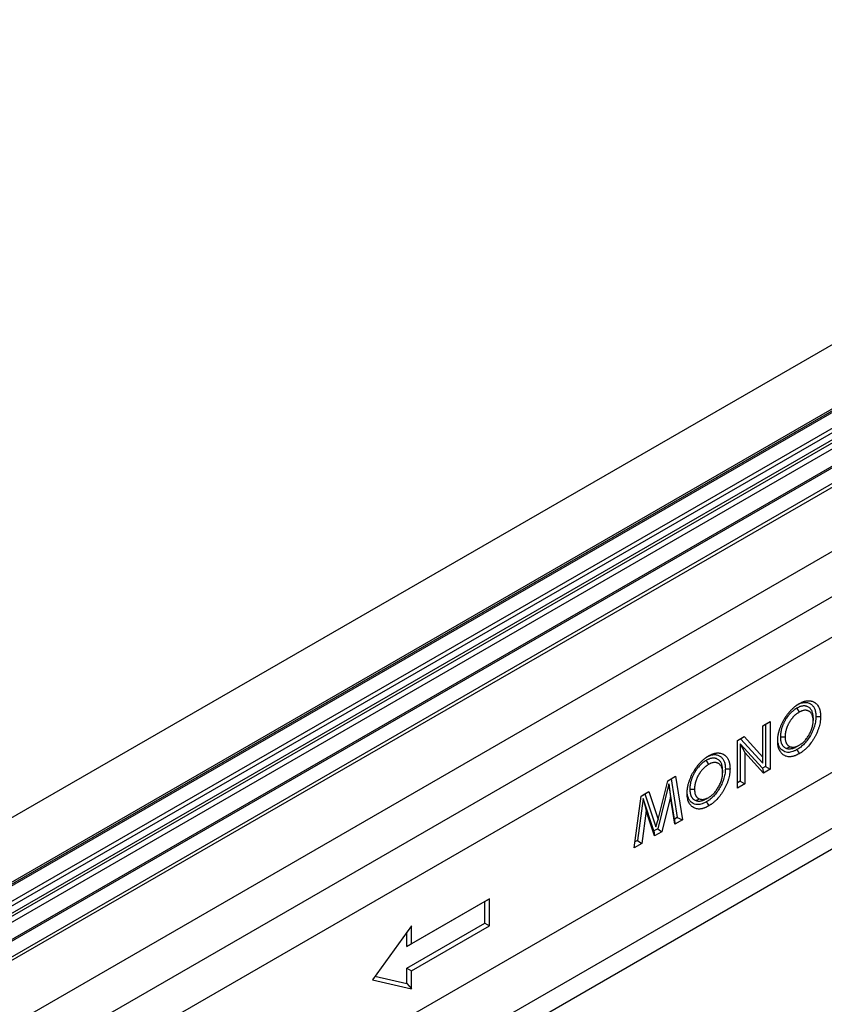
# Model space of a CAD drawing. Units: millimetres. Extents: x 0 to 420, y 0 to 297.
# Drawn here: x 120 to 169, y 61 to 120 of the extents above; entities that cross this region are included whole.
import ezdxf

# ---------------------------------------------------------------- set-up
doc = ezdxf.new("R2010")
doc.units = ezdxf.units.MM

msp = doc.modelspace()

# ---------------------------------------------------------------- linework, layer by layer
at = {"color": 7, "linetype": 'Continuous', "lineweight": 25}
for p, q in [((62.0583, 38.778), (203.4797, 120.4188)), ((206.8545, 118.4706), (65.4331, 36.8298)), ((206.9097, 118.3749), (65.4884, 36.7341)), ((207.043, 118.3617), (65.6217, 36.7209)), ((66.4384, 36.2495), (207.8597, 117.8903)), ((66.5965, 36.059), (208.0179, 117.6998)), ((66.7421, 35.7162), (208.1634, 117.357)), ((66.6866, 35.1401), (208.1079, 116.7809)), ((66.7684, 35.5371), (208.1897, 117.1779)), ((209.8087, 116.7014), (68.3873, 35.0606)), ((209.942, 116.6882), (68.5206, 35.0474)), ((69.3373, 34.576), (210.7587, 116.2168)), ((69.5259, 34.4671), (210.9472, 116.1079)), ((72.9006, 32.5189), (214.322, 114.1597)), ((73.1363, 29.9332), (214.5577, 111.574)), ((74.5506, 28.3002), (215.9719, 109.941)), ((75.9648, 20.9512), (217.2919, 102.5376)), ((73.8933, 16.3728), (215.2204, 97.9592)), ((72.9006, 14.5547), (214.2277, 96.1411)), ((167.3533, 78.8135), (167.4947, 78.5685)), ((165.306, 77.7481), (165.7537, 78.0066)), ((165.4708, 77.8433), (165.7537, 78.0066)), ((165.7537, 78.0066), (165.7537, 75.126)), ((168.3442, 78.2234), (168.3441, 78.06)), ((165.306, 77.7481), (165.4708, 77.8433)), ((165.306, 75.8526), (165.306, 77.7481)), ((165.4708, 77.8433), (165.4708, 75.2893)), ((163.7709, 76.8619), (164.1741, 77.0947)), ((163.7709, 76.8619), (163.9584, 76.9702)), ((163.7709, 73.9814), (163.7709, 76.8619)), ((163.9584, 76.9702), (164.1741, 77.0947)), ((163.9584, 76.9702), (165.306, 75.4913)), ((164.1741, 77.0947), (165.306, 75.8526)), ((166.3663, 77.0771), (166.6492, 77.0775)), ((165.2803, 75.1793), (163.9358, 76.654)), ((163.9358, 76.654), (163.9358, 74.4031)), ((163.9358, 76.654), (164.2186, 76.1296)), ((166.7258, 76.388), (166.956, 76.4848)), ((167.3626, 76.4979), (167.5036, 76.5794)), ((161.8846, 75.6565), (162.0259, 75.4114)), ((164.2186, 76.1296), (164.2186, 74.2398)), ((165.3474, 74.8915), (164.2186, 76.1296)), ((165.306, 75.4913), (165.306, 75.8526)), ((162.8754, 75.0664), (162.8754, 74.903)), ((165.4708, 75.2893), (165.2803, 75.1793)), ((165.2803, 75.1793), (165.3474, 74.8915)), ((165.7537, 75.126), (165.3474, 74.8915)), ((165.4708, 75.2893), (165.7537, 75.126)), ((158.9897, 72.0926), (159.5629, 74.4327)), ((159.5629, 74.4327), (160.0231, 74.6984)), ((159.5629, 74.4327), (159.7622, 74.5477)), ((159.7622, 74.5477), (160.0231, 74.6984)), ((159.7622, 74.5477), (160.1361, 72.2096)), ((160.0231, 74.6984), (160.4448, 72.0613)), ((163.9358, 74.4031), (163.7709, 74.308)), ((163.9358, 74.4031), (164.2186, 74.2398)), ((159.6281, 74.25), (158.9628, 71.5323)), ((159.9697, 72.1136), (159.6281, 74.25)), ((159.6281, 74.25), (159.7253, 73.4653)), ((160.8975, 73.92), (161.1804, 73.9204)), ((164.2186, 74.2398), (163.7709, 73.9814)), ((157.5346, 70.3812), (157.9558, 73.505)), ((158.0687, 73.3526), (157.7273, 70.8191)), ((157.9558, 73.505), (158.4206, 73.7733)), ((157.9558, 73.505), (158.1766, 73.6324)), ((158.7309, 71.3985), (158.0687, 73.3526)), ((158.0687, 73.3526), (158.2542, 72.616)), ((158.1766, 73.6324), (158.4206, 73.7733)), ((158.1766, 73.6324), (158.8478, 71.6503)), ((158.4206, 73.7733), (158.9897, 72.0926)), ((159.7253, 73.4653), (159.2066, 71.3465)), ((159.9916, 71.7996), (159.7253, 73.4653)), ((161.2571, 73.231), (161.4872, 73.3278)), ((161.8939, 73.3409), (162.0349, 73.4224)), ((158.2542, 72.616), (157.9883, 70.6432)), ((158.7698, 71.0943), (158.2542, 72.616)), ((158.8478, 71.6503), (158.9897, 72.0926)), ((160.1361, 72.2096), (159.9697, 72.1136)), ((159.9697, 72.1136), (159.9916, 71.7996)), ((160.4448, 72.0613), (159.9916, 71.7996)), ((160.1361, 72.2096), (160.4448, 72.0613)), ((158.9628, 71.5323), (158.7309, 71.3985)), ((158.9628, 71.5323), (159.2066, 71.3465)), ((157.7273, 70.8191), (157.5823, 70.7354)), ((157.7273, 70.8191), (157.9883, 70.6432)), ((158.7309, 71.3985), (158.7698, 71.0943)), ((159.2066, 71.3465), (158.7698, 71.0943)), ((157.9883, 70.6432), (157.5346, 70.3812)), ((148.7968, 67.2967), (144.0827, 64.5753)), ((148.5139, 67.1334), (148.7968, 67.2967)), ((148.7968, 65.6636), (148.7968, 67.2967)), ((148.5139, 67.1334), (143.7999, 64.412)), ((148.5139, 65.8269), (148.5139, 67.1334)), ((144.0827, 65.6641), (141.7257, 62.3981)), ((143.7999, 63.1056), (148.5139, 65.8269)), ((144.0827, 64.5753), (144.0827, 65.6641)), ((144.0827, 62.9423), (148.7968, 65.6636)), ((148.5139, 65.8269), (148.7968, 65.6636)), ((143.7999, 64.412), (143.7999, 65.2721)), ((143.7999, 64.412), (144.0827, 64.5753)), ((143.7999, 62.1672), (143.7999, 63.1056)), ((143.7999, 63.1056), (144.0827, 62.9423)), ((141.8793, 62.6109), (143.7999, 62.1672)), ((144.0827, 61.8535), (144.0827, 62.9423)), ((141.7257, 62.3981), (144.0827, 61.8535)), ((143.7999, 62.1672), (144.0827, 61.8535))]:
    msp.add_line(p, q, dxfattribs=at)
at = {"color": 7, "linetype": 'Continuous', "lineweight": 25, "flags": 128}
for points in [[(168.509, 78.3117), (168.5939, 78.3117), (168.6788, 78.3116), (168.7919, 78.3116)], [(167.3635, 76.3081), (167.406, 76.2346), (167.4485, 76.1612), (167.5051, 76.0633)], [(163.0402, 75.1547), (163.1251, 75.1546), (163.21, 75.1546), (163.3231, 75.1545)], [(161.8947, 73.1511), (161.9372, 73.0776), (161.9797, 73.0041), (162.0364, 72.9062)]]:
    msp.add_lwpolyline(points, dxfattribs=at)
at = {"color": 7, "linetype": 'Continuous', "lineweight": 25}
for points, knots in [([(167.416, 79.0334), (167.4731, 79.0619), (167.606, 79.1282), (167.809, 79.1744), (168.0084, 79.1561), (168.1754, 79.0862), (168.3097, 78.9775), (168.4108, 78.8362), (168.4776, 78.6563), (168.5054, 78.4755), (168.508, 78.3556), (168.509, 78.3117)], [0, 0, 0, 0, 0.0968652, 0.2253229, 0.3548325, 0.4846225, 0.5968583, 0.7090359, 0.8218727, 0.9348063, 1, 1, 1, 1]), ([(167.5016, 79.0895), (167.5444, 79.1129), (167.5872, 79.1363), (167.651, 79.1669), (167.6723, 79.1764), (167.7146, 79.1938), (167.7357, 79.2018), (167.7986, 79.2238), (167.8402, 79.2358), (167.9015, 79.2495), (167.9218, 79.2534), (167.9619, 79.2596), (167.9818, 79.262), (168.0211, 79.2651), (168.0405, 79.2658), (168.0787, 79.2659), (168.0976, 79.2652), (168.1349, 79.2625), (168.1532, 79.2604), (168.1894, 79.2549), (168.2071, 79.2514), (168.2595, 79.2389), (168.2931, 79.2277), (168.3417, 79.2074), (168.3576, 79.2), (168.3887, 79.1842), (168.404, 79.1757), (168.434, 79.1577), (168.4486, 79.1482), (168.4772, 79.128), (168.4911, 79.1173), (168.5316, 79.0832), (168.5569, 79.0579), (168.604, 79.0028), (168.626, 78.973), (168.656, 78.9249), (168.6656, 78.9083), (168.6837, 78.874), (168.6922, 78.8563), (168.7161, 78.8013), (168.7297, 78.7624), (168.747, 78.701), (168.7522, 78.6801), (168.7617, 78.6374), (168.766, 78.6156), (168.7736, 78.5714), (168.7769, 78.549), (168.7811, 78.5147), (168.7824, 78.5032), (168.7847, 78.4799), (168.7856, 78.4682), (168.7898, 78.4091), (168.7908, 78.3603), (168.7919, 78.3116)], [0, 0, 0, 0, 0.0625, 0.0625, 0.09375, 0.09375, 0.125, 0.125, 0.1875, 0.1875, 0.21875, 0.21875, 0.25, 0.25, 0.28125, 0.28125, 0.3125, 0.3125, 0.34375, 0.34375, 0.375, 0.375, 0.4375, 0.4375, 0.46875, 0.46875, 0.5, 0.5, 0.53125, 0.53125, 0.5625, 0.5625, 0.625, 0.625, 0.6875, 0.6875, 0.71875, 0.71875, 0.75, 0.75, 0.8125, 0.8125, 0.84375, 0.84375, 0.875, 0.875, 0.90625, 0.90625, 0.921875, 0.921875, 0.9375, 0.9375, 1, 1, 1, 1]), ([(166.2014, 76.8259), (166.2017, 76.8508), (166.202, 76.8756), (166.203, 76.907), (166.2032, 76.9133), (166.2037, 76.926), (166.204, 76.9323), (166.2051, 76.9514), (166.206, 76.9642), (166.2081, 76.99), (166.2092, 77.0029), (166.2118, 77.0289), (166.2131, 77.042), (166.2176, 77.0812), (166.2209, 77.1075), (166.2269, 77.1474), (166.229, 77.1607), (166.2336, 77.1874), (166.236, 77.2008), (166.241, 77.2278), (166.2436, 77.2412), (166.2491, 77.2683), (166.2519, 77.2818), (166.2579, 77.309), (166.261, 77.3226), (166.2675, 77.3498), (166.2709, 77.3635), (166.2816, 77.4046), (166.2893, 77.4321), (166.3015, 77.4734), (166.3057, 77.4872), (166.3142, 77.5147), (166.3186, 77.5285), (166.3321, 77.5699), (166.3416, 77.5975), (166.3616, 77.6527), (166.3721, 77.6803), (166.3939, 77.7354), (166.4052, 77.7629), (166.4287, 77.8177), (166.4409, 77.845), (166.4661, 77.8995), (166.4792, 77.9266), (166.5061, 77.9805), (166.52, 78.0073), (166.5486, 78.0605), (166.5633, 78.0869), (166.5935, 78.1393), (166.609, 78.1652), (166.6328, 78.2038), (166.6408, 78.2166), (166.657, 78.2421), (166.6651, 78.2548), (166.6816, 78.2801), (166.6899, 78.2926), (166.7068, 78.3176), (166.7153, 78.3299), (166.7411, 78.3668), (166.7587, 78.3911), (166.7943, 78.439), (166.8123, 78.4626), (166.8489, 78.5094), (166.8674, 78.5324), (166.8956, 78.5664), (166.905, 78.5776), (166.9241, 78.5998), (166.9337, 78.6108), (166.9626, 78.6435), (166.9821, 78.6648), (167.0216, 78.7067), (167.0414, 78.7273), (167.0715, 78.7575), (167.0816, 78.7674), (167.1019, 78.7869), (167.1121, 78.7965), (167.1325, 78.8155), (167.1428, 78.8249), (167.1634, 78.8434), (167.1738, 78.8526), (167.2048, 78.8797), (167.2257, 78.8972), (167.2676, 78.931), (167.2887, 78.9472), (167.3205, 78.9708), (167.3311, 78.9786), (167.3523, 78.9939), (167.3629, 79.0014), (167.3842, 79.0162), (167.3948, 79.0234), (167.4108, 79.0339), (167.4162, 79.0374), (167.4268, 79.0442), (167.4322, 79.0476), (167.4589, 79.0642), (167.4803, 79.0769), (167.5016, 79.0895)], [0, 0, 0, 0, 0.03125, 0.03125, 0.0390625, 0.0390625, 0.046875, 0.046875, 0.0625, 0.0625, 0.078125, 0.078125, 0.09375, 0.09375, 0.125, 0.125, 0.140625, 0.140625, 0.15625, 0.15625, 0.171875, 0.171875, 0.1875, 0.1875, 0.203125, 0.203125, 0.21875, 0.21875, 0.25, 0.25, 0.265625, 0.265625, 0.28125, 0.28125, 0.3125, 0.3125, 0.34375, 0.34375, 0.375, 0.375, 0.40625, 0.40625, 0.4375, 0.4375, 0.46875, 0.46875, 0.5, 0.5, 0.53125, 0.53125, 0.546875, 0.546875, 0.5625, 0.5625, 0.578125, 0.578125, 0.59375, 0.59375, 0.625, 0.625, 0.65625, 0.65625, 0.6875, 0.6875, 0.703125, 0.703125, 0.71875, 0.71875, 0.75, 0.75, 0.78125, 0.78125, 0.796875, 0.796875, 0.8125, 0.8125, 0.828125, 0.828125, 0.84375, 0.84375, 0.875, 0.875, 0.90625, 0.90625, 0.921875, 0.921875, 0.9375, 0.9375, 0.953125, 0.953125, 0.9609375, 0.9609375, 0.96875, 0.96875, 1, 1, 1, 1]), ([(167.3533, 78.8135), (167.352, 78.8127), (167.3507, 78.812), (167.3494, 78.8112), (167.3212, 78.794), (167.2905, 78.7754), (167.2491, 78.7477), (167.2407, 78.7419), (167.2242, 78.7304), (167.216, 78.7245), (167.1915, 78.7066), (167.1753, 78.6943), (167.1433, 78.6691), (167.1273, 78.656), (167.0952, 78.6288), (167.079, 78.6147), (167.0306, 78.5705), (166.999, 78.5395), (166.9377, 78.4748), (166.9078, 78.4412), (166.8641, 78.3887), (166.8496, 78.3708), (166.8281, 78.3432), (166.821, 78.3339), (166.8069, 78.3151), (166.7998, 78.3055), (166.779, 78.2769), (166.7657, 78.2577), (166.7462, 78.2291), (166.7399, 78.2195), (166.7273, 78.2005), (166.7212, 78.191), (166.7027, 78.1623), (166.6906, 78.1428), (166.6666, 78.1032), (166.6548, 78.083), (166.6317, 78.0423), (166.6206, 78.0218), (166.5989, 77.9808), (166.5884, 77.9602), (166.568, 77.9188), (166.558, 77.8979), (166.5387, 77.8555), (166.5293, 77.8341), (166.5114, 77.7912), (166.5028, 77.7698), (166.4866, 77.7272), (166.4789, 77.7061), (166.4642, 77.6637), (166.4571, 77.6423), (166.4437, 77.5993), (166.4373, 77.5775), (166.4197, 77.5128), (166.4099, 77.4706), (166.3977, 77.4086), (166.394, 77.3882), (166.3873, 77.3478), (166.3843, 77.3278), (166.3791, 77.288), (166.3767, 77.2681), (166.3738, 77.2384), (166.3729, 77.2284), (166.3713, 77.2086), (166.3707, 77.1987), (166.3678, 77.1501), (166.3671, 77.1146), (166.3664, 77.0815), (166.3663, 77.0801), (166.3663, 77.0786), (166.3663, 77.0771)], [-0.0028576, -0.0028576, -0.0028576, -0.0028576, 0, 0, 0, 0.0625, 0.0625, 0.078125, 0.078125, 0.09375, 0.09375, 0.125, 0.125, 0.15625, 0.15625, 0.1875, 0.1875, 0.25, 0.25, 0.3125, 0.3125, 0.34375, 0.34375, 0.359375, 0.359375, 0.375, 0.375, 0.40625, 0.40625, 0.421875, 0.421875, 0.4375, 0.4375, 0.46875, 0.46875, 0.5, 0.5, 0.53125, 0.53125, 0.5625, 0.5625, 0.59375, 0.59375, 0.625, 0.625, 0.65625, 0.65625, 0.6875, 0.6875, 0.71875, 0.71875, 0.75, 0.75, 0.8125, 0.8125, 0.84375, 0.84375, 0.875, 0.875, 0.90625, 0.90625, 0.921875, 0.921875, 0.9375, 0.9375, 1, 1, 1, 1.0028378, 1.0028378, 1.0028378, 1.0028378]), ([(167.4947, 78.5685), (167.4664, 78.5513), (167.4382, 78.5341), (167.403, 78.5106), (167.396, 78.5058), (167.382, 78.4959), (167.3749, 78.4909), (167.354, 78.4755), (167.34, 78.4649), (167.3122, 78.443), (167.2984, 78.4318), (167.2709, 78.4085), (167.2572, 78.3965), (167.2165, 78.3595), (167.1898, 78.3332), (167.1376, 78.2782), (167.1121, 78.2494), (167.0748, 78.2047), (167.0625, 78.1895), (167.0445, 78.1663), (167.0385, 78.1585), (167.0267, 78.1428), (167.0208, 78.1348), (167.0034, 78.1108), (166.9921, 78.0946), (166.9754, 78.0699), (166.9698, 78.0617), (166.9589, 78.045), (166.9535, 78.0367), (166.9373, 78.0115), (166.9268, 77.9946), (166.9061, 77.9604), (166.896, 77.9432), (166.8763, 77.9085), (166.8668, 77.8909), (166.8481, 77.8557), (166.8391, 77.8379), (166.8215, 77.8023), (166.813, 77.7843), (166.7965, 77.7483), (166.7886, 77.7303), (166.7735, 77.694), (166.7662, 77.6758), (166.7523, 77.6394), (166.7457, 77.6212), (166.733, 77.5847), (166.727, 77.5665), (166.7156, 77.5301), (166.7103, 77.5119), (166.6955, 77.4575), (166.6872, 77.4215), (166.6766, 77.368), (166.6734, 77.3503), (166.6676, 77.315), (166.6649, 77.2975), (166.6603, 77.2626), (166.6583, 77.2453), (166.6558, 77.2196), (166.655, 77.211), (166.6536, 77.194), (166.6531, 77.1856), (166.6506, 77.1435), (166.6499, 77.1105), (166.6492, 77.0775)], [0, 0, 0, 0, 0.0625, 0.0625, 0.078125, 0.078125, 0.09375, 0.09375, 0.125, 0.125, 0.15625, 0.15625, 0.1875, 0.1875, 0.25, 0.25, 0.3125, 0.3125, 0.34375, 0.34375, 0.359375, 0.359375, 0.375, 0.375, 0.40625, 0.40625, 0.421875, 0.421875, 0.4375, 0.4375, 0.46875, 0.46875, 0.5, 0.5, 0.53125, 0.53125, 0.5625, 0.5625, 0.59375, 0.59375, 0.625, 0.625, 0.65625, 0.65625, 0.6875, 0.6875, 0.71875, 0.71875, 0.75, 0.75, 0.8125, 0.8125, 0.84375, 0.84375, 0.875, 0.875, 0.90625, 0.90625, 0.921875, 0.921875, 0.9375, 0.9375, 1, 1, 1, 1]), ([(168.3442, 78.2234), (168.3442, 78.2248), (168.3441, 78.2262), (168.3441, 78.2276), (168.3433, 78.2597), (168.3426, 78.2944), (168.3395, 78.3398), (168.3387, 78.3489), (168.3371, 78.3669), (168.3361, 78.3758), (168.333, 78.4023), (168.3305, 78.4196), (168.3161, 78.5044), (168.2982, 78.5672), (168.2621, 78.6524), (168.2485, 78.6794), (168.2178, 78.7299), (168.2009, 78.7532), (168.1643, 78.7957), (168.1447, 78.8148), (168.1036, 78.8492), (168.0821, 78.8645), (168.0373, 78.8917), (168.0138, 78.9039), (167.9762, 78.9192), (167.9634, 78.9238), (167.9376, 78.9319), (167.9245, 78.9355), (167.9047, 78.9401), (167.8981, 78.9415), (167.8845, 78.9441), (167.8777, 78.9453), (167.8567, 78.9486), (167.8422, 78.9502), (167.8198, 78.9516), (167.8122, 78.9519), (167.7971, 78.9521), (167.7895, 78.9521), (167.7668, 78.9514), (167.7517, 78.9504), (167.7064, 78.9459), (167.6756, 78.9408), (167.6128, 78.9266), (167.5805, 78.9173), (167.5311, 78.8996), (167.5146, 78.8932), (167.4816, 78.8792), (167.4651, 78.8716), (167.4158, 78.8477), (167.3853, 78.831), (167.3572, 78.8156), (167.3559, 78.8149), (167.3546, 78.8142), (167.3533, 78.8135)], [-0.0027287, -0.0027287, -0.0027287, -0.0027287, 0, 0, 0, 0.0625, 0.0625, 0.078125, 0.078125, 0.09375, 0.09375, 0.125, 0.125, 0.25, 0.25, 0.3125, 0.3125, 0.375, 0.375, 0.4375, 0.4375, 0.5, 0.5, 0.5625, 0.5625, 0.59375, 0.59375, 0.625, 0.625, 0.640625, 0.640625, 0.65625, 0.65625, 0.6875, 0.6875, 0.703125, 0.703125, 0.71875, 0.71875, 0.75, 0.75, 0.8125, 0.8125, 0.875, 0.875, 0.90625, 0.90625, 0.9375, 0.9375, 1, 1, 1, 1.0028679, 1.0028679, 1.0028679, 1.0028679]), ([(168.3441, 78.06), (168.3434, 78.0921), (168.3427, 78.1241), (168.34, 78.1631), (168.3394, 78.1708), (168.3379, 78.1861), (168.3371, 78.1937), (168.3344, 78.2164), (168.3323, 78.2312), (168.3199, 78.304), (168.3046, 78.3581), (168.2737, 78.431), (168.2621, 78.4539), (168.2361, 78.4966), (168.2218, 78.5163), (168.1906, 78.5525), (168.1738, 78.5689), (168.1382, 78.5987), (168.1194, 78.6121), (168.0802, 78.636), (168.0597, 78.6465), (168.0276, 78.6597), (168.0167, 78.6636), (167.9944, 78.6706), (167.9831, 78.6736), (167.9658, 78.6777), (167.96, 78.6789), (167.9483, 78.6812), (167.9424, 78.6822), (167.9245, 78.685), (167.9124, 78.6863), (167.894, 78.6875), (167.8878, 78.6877), (167.8753, 78.6879), (167.869, 78.6879), (167.8499, 78.6873), (167.837, 78.6865), (167.798, 78.6825), (167.7715, 78.6782), (167.7176, 78.666), (167.6903, 78.6581), (167.6488, 78.6432), (167.6349, 78.6378), (167.607, 78.626), (167.593, 78.6196), (167.5509, 78.5991), (167.5228, 78.5838), (167.4947, 78.5685)], [0, 0, 0, 0, 0.0625, 0.0625, 0.078125, 0.078125, 0.09375, 0.09375, 0.125, 0.125, 0.25, 0.25, 0.3125, 0.3125, 0.375, 0.375, 0.4375, 0.4375, 0.5, 0.5, 0.5625, 0.5625, 0.59375, 0.59375, 0.625, 0.625, 0.640625, 0.640625, 0.65625, 0.65625, 0.6875, 0.6875, 0.703125, 0.703125, 0.71875, 0.71875, 0.75, 0.75, 0.8125, 0.8125, 0.875, 0.875, 0.90625, 0.90625, 0.9375, 0.9375, 1, 1, 1, 1]), ([(168.509, 78.3117), (168.5079, 78.2635), (168.5068, 78.2179), (168.5033, 78.1628), (168.5024, 78.1516), (168.5005, 78.1289), (168.4994, 78.1175), (168.4958, 78.083), (168.4929, 78.0598), (168.4827, 77.9893), (168.4742, 77.9416), (168.4535, 77.8454), (168.4414, 77.7972), (168.4207, 77.7253), (168.4133, 77.7013), (168.3975, 77.6528), (168.3891, 77.6285), (168.3625, 77.5551), (168.3433, 77.5064), (168.3018, 77.4107), (168.2791, 77.3625), (168.2304, 77.2658), (168.2048, 77.2181), (168.1514, 77.1245), (168.1234, 77.0783), (168.0649, 76.9875), (168.0347, 76.9431), (167.9417, 76.8148), (167.8757, 76.7345), (167.7723, 76.6247), (167.737, 76.5899), (167.6653, 76.5239), (167.6286, 76.4926), (167.5727, 76.4482), (167.5541, 76.434), (167.5262, 76.4135), (167.5169, 76.4068), (167.4983, 76.3938), (167.489, 76.3874), (167.4435, 76.3569), (167.4047, 76.3332), (167.3635, 76.3081)], [0.00174644, 0.00174644, 0.00174644, 0.00174644, 0.0625, 0.0625, 0.078125, 0.078125, 0.09375, 0.09375, 0.125, 0.125, 0.1875, 0.1875, 0.25, 0.25, 0.28125, 0.28125, 0.3125, 0.3125, 0.375, 0.375, 0.4375, 0.4375, 0.5, 0.5, 0.5625, 0.5625, 0.625, 0.625, 0.75, 0.75, 0.8125, 0.8125, 0.875, 0.875, 0.90625, 0.90625, 0.921875, 0.921875, 0.9375, 0.9375, 0.9982968, 0.9982968, 0.9982968, 0.9982968]), ([(167.5036, 76.5794), (167.5317, 76.5965), (167.5598, 76.6136), (167.6155, 76.651), (167.643, 76.6713), (167.6975, 76.7149), (167.7245, 76.7381), (167.7646, 76.7752), (167.778, 76.7879), (167.8044, 76.8141), (167.8176, 76.8277), (167.8827, 76.8968), (167.9311, 76.9564), (167.9991, 77.0513), (168.0211, 77.0838), (168.0636, 77.1504), (168.0843, 77.1847), (168.1234, 77.2537), (168.1419, 77.2885), (168.1768, 77.3589), (168.1931, 77.3944), (168.2162, 77.4481), (168.2236, 77.4661), (168.2379, 77.5023), (168.2447, 77.5205), (168.2641, 77.575), (168.2754, 77.611), (168.2957, 77.6825), (168.3045, 77.718), (168.3192, 77.7884), (168.3251, 77.8233), (168.3347, 77.8926), (168.3384, 77.9271), (168.3427, 77.9943), (168.3434, 78.0271), (168.3441, 78.06)], [0, 0, 0, 0, 0.0625, 0.0625, 0.125, 0.125, 0.1875, 0.1875, 0.21875, 0.21875, 0.25, 0.25, 0.375, 0.375, 0.4375, 0.4375, 0.5, 0.5, 0.5625, 0.5625, 0.625, 0.625, 0.65625, 0.65625, 0.6875, 0.6875, 0.75, 0.75, 0.8125, 0.8125, 0.875, 0.875, 0.9375, 0.9375, 1, 1, 1, 1]), ([(168.7919, 78.3116), (168.7908, 78.2618), (168.7897, 78.2121), (168.7856, 78.1486), (168.7846, 78.1359), (168.7825, 78.1102), (168.7812, 78.0973), (168.7771, 78.0584), (168.7738, 78.0322), (168.7625, 77.9532), (168.7529, 77.8998), (168.7297, 77.7919), (168.7161, 77.7375), (168.6925, 77.6555), (168.684, 77.6281), (168.6661, 77.5732), (168.6566, 77.5458), (168.6269, 77.4634), (168.6052, 77.4086), (168.558, 77.2997), (168.5325, 77.2457), (168.4785, 77.1386), (168.4502, 77.0856), (168.3906, 76.9812), (168.3593, 76.9298), (168.2944, 76.8289), (168.2608, 76.7794), (168.1561, 76.6349), (168.0813, 76.5438), (167.9637, 76.419), (167.9235, 76.3793), (167.842, 76.3044), (167.8006, 76.2691), (167.7379, 76.2193), (167.7169, 76.2033), (167.6853, 76.1801), (167.6748, 76.1725), (167.6537, 76.1577), (167.6431, 76.1504), (167.5902, 76.1149), (167.5477, 76.0891), (167.5051, 76.0633)], [0, 0, 0, 0, 0.0625, 0.0625, 0.078125, 0.078125, 0.09375, 0.09375, 0.125, 0.125, 0.1875, 0.1875, 0.25, 0.25, 0.28125, 0.28125, 0.3125, 0.3125, 0.375, 0.375, 0.4375, 0.4375, 0.5, 0.5, 0.5625, 0.5625, 0.625, 0.625, 0.75, 0.75, 0.8125, 0.8125, 0.875, 0.875, 0.90625, 0.90625, 0.921875, 0.921875, 0.9375, 0.9375, 1, 1, 1, 1]), ([(167.5051, 76.0633), (167.4622, 76.0396), (167.4192, 76.0159), (167.3658, 75.9898), (167.3551, 75.9848), (167.3337, 75.9751), (167.3231, 75.9705), (167.2911, 75.957), (167.2699, 75.9486), (167.2382, 75.937), (167.2277, 75.9332), (167.2066, 75.926), (167.1961, 75.9225), (167.1647, 75.9126), (167.1439, 75.9067), (167.1129, 75.899), (167.1026, 75.8966), (167.0821, 75.8923), (167.072, 75.8903), (167.0416, 75.885), (167.0215, 75.8823), (166.9817, 75.8782), (166.962, 75.8768), (166.9232, 75.8754), (166.904, 75.8755), (166.8472, 75.8779), (166.8106, 75.8827), (166.7399, 75.8983), (166.7059, 75.9091), (166.6405, 75.9357), (166.6092, 75.9516), (166.5493, 75.9881), (166.5208, 76.0088), (166.4666, 76.0546), (166.441, 76.0796), (166.3932, 76.1345), (166.3711, 76.1643), (166.3308, 76.2286), (166.3126, 76.2631), (166.2802, 76.3362), (166.2659, 76.3748), (166.2417, 76.456), (166.2318, 76.4987), (166.2201, 76.5651), (166.2168, 76.5877), (166.2112, 76.6336), (166.2089, 76.657), (166.2038, 76.7281), (166.2026, 76.777), (166.2014, 76.8259)], [0, 0, 0, 0, 0.0625, 0.0625, 0.078125, 0.078125, 0.09375, 0.09375, 0.125, 0.125, 0.140625, 0.140625, 0.15625, 0.15625, 0.1875, 0.1875, 0.203125, 0.203125, 0.21875, 0.21875, 0.25, 0.25, 0.28125, 0.28125, 0.3125, 0.3125, 0.375, 0.375, 0.4375, 0.4375, 0.5, 0.5, 0.5625, 0.5625, 0.625, 0.625, 0.6875, 0.6875, 0.75, 0.75, 0.8125, 0.8125, 0.875, 0.875, 0.90625, 0.90625, 0.9375, 0.9375, 1, 1, 1, 1]), ([(167.3635, 76.3081), (167.309, 76.2797), (167.1999, 76.2228), (167.0387, 76.1645), (166.8746, 76.1337), (166.7156, 76.1458), (166.5675, 76.1998), (166.4399, 76.29), (166.3311, 76.4168), (166.2522, 76.5874), (166.2121, 76.7537), (166.2079, 76.8641), (166.2067, 76.8959)], [0, 0, 0, 0, 0.0932922, 0.1867882, 0.279638, 0.3884309, 0.4973255, 0.6055792, 0.7137633, 0.8327864, 0.9518036, 1, 1, 1, 1]), ([(166.3663, 77.0771), (166.3663, 77.0756), (166.3663, 77.0741), (166.3664, 77.0727), (166.3673, 77.0366), (166.3683, 76.9979), (166.3718, 76.9476), (166.3727, 76.9375), (166.3746, 76.9175), (166.3757, 76.9076), (166.3793, 76.8781), (166.3823, 76.8588), (166.3925, 76.8019), (166.4014, 76.7653), (166.4183, 76.7127), (166.4245, 76.6957), (166.4379, 76.6632), (166.445, 76.6475), (166.4602, 76.6175), (166.4682, 76.6029), (166.4854, 76.5746), (166.4946, 76.5609), (166.5142, 76.5347), (166.5246, 76.5223), (166.5461, 76.499), (166.5574, 76.488), (166.5806, 76.4676), (166.5927, 76.458), (166.6179, 76.4401), (166.6311, 76.4318), (166.6722, 76.4094), (166.6989, 76.3988), (166.7231, 76.3891), (166.724, 76.3888), (166.7249, 76.3884), (166.7258, 76.388)], [-0.0050541, -0.0050541, -0.0050541, -0.0050541, 0, 0, 0, 0.125, 0.125, 0.15625, 0.15625, 0.1875, 0.1875, 0.25, 0.25, 0.375, 0.375, 0.4375, 0.4375, 0.5, 0.5, 0.5625, 0.5625, 0.625, 0.625, 0.6875, 0.6875, 0.75, 0.75, 0.8125, 0.8125, 0.875, 0.875, 1, 1, 1, 1.0046875, 1.0046875, 1.0046875, 1.0046875]), ([(166.6492, 77.0775), (166.6501, 77.0414), (166.651, 77.0053), (166.6542, 76.9615), (166.6549, 76.9528), (166.6566, 76.9356), (166.6575, 76.9271), (166.6606, 76.9016), (166.6631, 76.885), (166.672, 76.8361), (166.6795, 76.8048), (166.6937, 76.7606), (166.699, 76.7463), (166.7103, 76.7187), (166.7165, 76.7053), (166.7295, 76.6794), (166.7364, 76.6669), (166.751, 76.6429), (166.7588, 76.6314), (166.7751, 76.6094), (166.7838, 76.5991), (166.8019, 76.5795), (166.8114, 76.5703), (166.8311, 76.5529), (166.8413, 76.5448), (166.8625, 76.5298), (166.8735, 76.5229), (166.9076, 76.5043), (166.9318, 76.4946), (166.956, 76.4848)], [0, 0, 0, 0, 0.125, 0.125, 0.15625, 0.15625, 0.1875, 0.1875, 0.25, 0.25, 0.375, 0.375, 0.4375, 0.4375, 0.5, 0.5, 0.5625, 0.5625, 0.625, 0.625, 0.6875, 0.6875, 0.75, 0.75, 0.8125, 0.8125, 0.875, 0.875, 1, 1, 1, 1]), ([(166.7258, 76.388), (166.7268, 76.3877), (166.7277, 76.3874), (166.7286, 76.3872), (166.7482, 76.3812), (166.7697, 76.3745), (166.8059, 76.3666), (166.8181, 76.3645), (166.8427, 76.361), (166.8551, 76.3597), (166.8922, 76.357), (166.9178, 76.3566), (166.9708, 76.3594), (166.9977, 76.3626), (167.052, 76.372), (167.0797, 76.3783), (167.136, 76.3945), (167.1641, 76.4041), (167.2061, 76.4205), (167.2203, 76.4263), (167.2418, 76.4358), (167.249, 76.4391), (167.2636, 76.4458), (167.2709, 76.4493), (167.3074, 76.4674), (167.3344, 76.4824), (167.3591, 76.496), (167.3603, 76.4966), (167.3614, 76.4973), (167.3626, 76.4979)], [-0.0060269, -0.0060269, -0.0060269, -0.0060269, 0, 0, 0, 0.125, 0.125, 0.1875, 0.1875, 0.25, 0.25, 0.375, 0.375, 0.5, 0.5, 0.625, 0.625, 0.75, 0.75, 0.8125, 0.8125, 0.84375, 0.84375, 0.875, 0.875, 1, 1, 1, 1.0059359, 1.0059359, 1.0059359, 1.0059359]), ([(166.956, 76.4848), (166.9756, 76.4788), (166.9952, 76.4728), (167.0256, 76.4662), (167.036, 76.4644), (167.0569, 76.4614), (167.0675, 76.4603), (167.0998, 76.458), (167.1218, 76.4576), (167.1667, 76.46), (167.1896, 76.4627), (167.2362, 76.4708), (167.2599, 76.4762), (167.3077, 76.4899), (167.3319, 76.4982), (167.3684, 76.5124), (167.3806, 76.5175), (167.399, 76.5255), (167.4051, 76.5283), (167.4174, 76.534), (167.4236, 76.537), (167.4543, 76.5522), (167.479, 76.5658), (167.5036, 76.5794)], [0, 0, 0, 0, 0.125, 0.125, 0.1875, 0.1875, 0.25, 0.25, 0.375, 0.375, 0.5, 0.5, 0.625, 0.625, 0.75, 0.75, 0.8125, 0.8125, 0.84375, 0.84375, 0.875, 0.875, 1, 1, 1, 1]), ([(160.7327, 73.6689), (160.733, 73.6938), (160.7332, 73.7186), (160.7342, 73.75), (160.7344, 73.7563), (160.735, 73.7689), (160.7353, 73.7753), (160.7364, 73.7944), (160.7373, 73.8072), (160.7393, 73.8329), (160.7405, 73.8459), (160.743, 73.8719), (160.7444, 73.8849), (160.7488, 73.9242), (160.7522, 73.9505), (160.7581, 73.9903), (160.7603, 74.0036), (160.7648, 74.0304), (160.7672, 74.0438), (160.7723, 74.0707), (160.7749, 74.0842), (160.7804, 74.1112), (160.7832, 74.1248), (160.7891, 74.1519), (160.7922, 74.1655), (160.7987, 74.1928), (160.8021, 74.2065), (160.8128, 74.2476), (160.8206, 74.2751), (160.8328, 74.3164), (160.8369, 74.3301), (160.8455, 74.3577), (160.8498, 74.3715), (160.8633, 74.4129), (160.8728, 74.4405), (160.8928, 74.4957), (160.9033, 74.5233), (160.9252, 74.5783), (160.9365, 74.6058), (160.96, 74.6606), (160.9722, 74.688), (160.9974, 74.7424), (161.0104, 74.7695), (161.0374, 74.8234), (161.0513, 74.8502), (161.0799, 74.9034), (161.0946, 74.9299), (161.1248, 74.9822), (161.1403, 75.0082), (161.1641, 75.0468), (161.1721, 75.0596), (161.1882, 75.0851), (161.1964, 75.0978), (161.2129, 75.123), (161.2212, 75.1356), (161.238, 75.1605), (161.2466, 75.1729), (161.2724, 75.2098), (161.2899, 75.234), (161.3255, 75.2819), (161.3436, 75.3056), (161.3801, 75.3523), (161.3987, 75.3754), (161.4268, 75.4093), (161.4363, 75.4206), (161.4553, 75.4428), (161.4649, 75.4538), (161.4939, 75.4864), (161.5134, 75.5077), (161.5528, 75.5497), (161.5727, 75.5703), (161.6028, 75.6004), (161.6129, 75.6103), (161.6332, 75.6299), (161.6433, 75.6395), (161.6638, 75.6585), (161.6741, 75.6679), (161.6947, 75.6864), (161.705, 75.6955), (161.7361, 75.7226), (161.7569, 75.7402), (161.7989, 75.774), (161.82, 75.7902), (161.8517, 75.8138), (161.8623, 75.8216), (161.8835, 75.8369), (161.8942, 75.8444), (161.9155, 75.8591), (161.9261, 75.8664), (161.9421, 75.8769), (161.9474, 75.8803), (161.9581, 75.8872), (161.9634, 75.8905), (161.9901, 75.9071), (162.0115, 75.9198), (162.0329, 75.9325)], [0, 0, 0, 0, 0.03125, 0.03125, 0.0390625, 0.0390625, 0.046875, 0.046875, 0.0625, 0.0625, 0.078125, 0.078125, 0.09375, 0.09375, 0.125, 0.125, 0.140625, 0.140625, 0.15625, 0.15625, 0.171875, 0.171875, 0.1875, 0.1875, 0.203125, 0.203125, 0.21875, 0.21875, 0.25, 0.25, 0.265625, 0.265625, 0.28125, 0.28125, 0.3125, 0.3125, 0.34375, 0.34375, 0.375, 0.375, 0.40625, 0.40625, 0.4375, 0.4375, 0.46875, 0.46875, 0.5, 0.5, 0.53125, 0.53125, 0.546875, 0.546875, 0.5625, 0.5625, 0.578125, 0.578125, 0.59375, 0.59375, 0.625, 0.625, 0.65625, 0.65625, 0.6875, 0.6875, 0.703125, 0.703125, 0.71875, 0.71875, 0.75, 0.75, 0.78125, 0.78125, 0.796875, 0.796875, 0.8125, 0.8125, 0.828125, 0.828125, 0.84375, 0.84375, 0.875, 0.875, 0.90625, 0.90625, 0.921875, 0.921875, 0.9375, 0.9375, 0.953125, 0.953125, 0.9609375, 0.9609375, 0.96875, 0.96875, 1, 1, 1, 1]), ([(161.8846, 75.6565), (161.8833, 75.6557), (161.882, 75.6549), (161.8807, 75.6541), (161.8525, 75.637), (161.8217, 75.6183), (161.7803, 75.5906), (161.772, 75.5849), (161.7555, 75.5733), (161.7473, 75.5675), (161.7228, 75.5495), (161.7066, 75.5372), (161.6746, 75.512), (161.6586, 75.499), (161.6264, 75.4718), (161.6103, 75.4577), (161.5618, 75.4135), (161.5303, 75.3824), (161.469, 75.3178), (161.4391, 75.2842), (161.3953, 75.2317), (161.3809, 75.2137), (161.3594, 75.1862), (161.3523, 75.1769), (161.3381, 75.1581), (161.3311, 75.1485), (161.3103, 75.1198), (161.2969, 75.1007), (161.2775, 75.072), (161.2711, 75.0625), (161.2586, 75.0434), (161.2524, 75.034), (161.234, 75.0052), (161.2218, 74.9858), (161.1979, 74.9461), (161.186, 74.9259), (161.163, 74.8852), (161.1518, 74.8648), (161.1301, 74.8237), (161.1197, 74.8032), (161.0993, 74.7618), (161.0893, 74.7408), (161.07, 74.6985), (161.0606, 74.677), (161.0426, 74.6341), (161.0341, 74.6127), (161.0178, 74.5702), (161.0102, 74.5491), (160.9954, 74.5067), (160.9883, 74.4853), (160.9749, 74.4422), (160.9685, 74.4205), (160.9509, 74.3557), (160.9412, 74.3135), (160.9289, 74.2516), (160.9252, 74.2312), (160.9186, 74.1907), (160.9156, 74.1708), (160.9103, 74.131), (160.908, 74.1111), (160.9051, 74.0813), (160.9042, 74.0714), (160.9026, 74.0516), (160.9019, 74.0417), (160.899, 73.9931), (160.8983, 73.9575), (160.8976, 73.9245), (160.8976, 73.923), (160.8975, 73.9215), (160.8975, 73.92)], [-0.0028576, -0.0028576, -0.0028576, -0.0028576, 0, 0, 0, 0.0625, 0.0625, 0.078125, 0.078125, 0.09375, 0.09375, 0.125, 0.125, 0.15625, 0.15625, 0.1875, 0.1875, 0.25, 0.25, 0.3125, 0.3125, 0.34375, 0.34375, 0.359375, 0.359375, 0.375, 0.375, 0.40625, 0.40625, 0.421875, 0.421875, 0.4375, 0.4375, 0.46875, 0.46875, 0.5, 0.5, 0.53125, 0.53125, 0.5625, 0.5625, 0.59375, 0.59375, 0.625, 0.625, 0.65625, 0.65625, 0.6875, 0.6875, 0.71875, 0.71875, 0.75, 0.75, 0.8125, 0.8125, 0.84375, 0.84375, 0.875, 0.875, 0.90625, 0.90625, 0.921875, 0.921875, 0.9375, 0.9375, 1, 1, 1, 1.0028378, 1.0028378, 1.0028378, 1.0028378]), ([(162.8754, 75.0664), (162.8754, 75.0678), (162.8754, 75.0692), (162.8754, 75.0706), (162.8746, 75.1026), (162.8739, 75.1374), (162.8707, 75.1828), (162.87, 75.1919), (162.8683, 75.2099), (162.8674, 75.2188), (162.8642, 75.2453), (162.8617, 75.2626), (162.8473, 75.3474), (162.8295, 75.4102), (162.7934, 75.4954), (162.7798, 75.5224), (162.7491, 75.5729), (162.7321, 75.5961), (162.6955, 75.6386), (162.6759, 75.6577), (162.6349, 75.6921), (162.6133, 75.7074), (162.5686, 75.7346), (162.5451, 75.7468), (162.5075, 75.7622), (162.4947, 75.7668), (162.4688, 75.7749), (162.4557, 75.7784), (162.4359, 75.783), (162.4293, 75.7845), (162.4158, 75.7871), (162.4089, 75.7883), (162.3879, 75.7915), (162.3735, 75.7932), (162.351, 75.7946), (162.3435, 75.7949), (162.3284, 75.7951), (162.3208, 75.795), (162.2981, 75.7944), (162.2829, 75.7934), (162.2376, 75.7888), (162.2068, 75.7838), (162.144, 75.7695), (162.1118, 75.7603), (162.0624, 75.7426), (162.0459, 75.7361), (162.0129, 75.7221), (161.9963, 75.7146), (161.9471, 75.6906), (161.9166, 75.6739), (161.8884, 75.6586), (161.8871, 75.6579), (161.8859, 75.6572), (161.8846, 75.6565)], [-0.0027287, -0.0027287, -0.0027287, -0.0027287, 0, 0, 0, 0.0625, 0.0625, 0.078125, 0.078125, 0.09375, 0.09375, 0.125, 0.125, 0.25, 0.25, 0.3125, 0.3125, 0.375, 0.375, 0.4375, 0.4375, 0.5, 0.5, 0.5625, 0.5625, 0.59375, 0.59375, 0.625, 0.625, 0.640625, 0.640625, 0.65625, 0.65625, 0.6875, 0.6875, 0.703125, 0.703125, 0.71875, 0.71875, 0.75, 0.75, 0.8125, 0.8125, 0.875, 0.875, 0.90625, 0.90625, 0.9375, 0.9375, 1, 1, 1, 1.0028679, 1.0028679, 1.0028679, 1.0028679]), ([(161.9472, 75.8764), (162.0044, 75.9049), (162.1373, 75.9712), (162.3402, 76.0174), (162.5396, 75.9991), (162.7066, 75.9292), (162.841, 75.8204), (162.942, 75.6792), (163.0088, 75.4993), (163.0367, 75.3185), (163.0393, 75.1985), (163.0402, 75.1547)], [0, 0, 0, 0, 0.0968652, 0.2253229, 0.3548325, 0.4846225, 0.5968583, 0.7090359, 0.8218727, 0.9348063, 1, 1, 1, 1]), ([(162.0329, 75.9325), (162.0757, 75.9559), (162.1184, 75.9793), (162.1823, 76.0099), (162.2035, 76.0193), (162.2459, 76.0368), (162.267, 76.0448), (162.3299, 76.0668), (162.3714, 76.0788), (162.4328, 76.0925), (162.453, 76.0964), (162.4932, 76.1026), (162.5131, 76.1049), (162.5523, 76.108), (162.5717, 76.1088), (162.61, 76.1089), (162.6289, 76.1082), (162.6661, 76.1054), (162.6845, 76.1034), (162.7206, 76.0978), (162.7384, 76.0944), (162.7908, 76.0818), (162.8244, 76.0707), (162.873, 76.0504), (162.8888, 76.043), (162.92, 76.0271), (162.9353, 76.0187), (162.9652, 76.0007), (162.9799, 75.9912), (163.0085, 75.971), (163.0224, 75.9603), (163.0628, 75.9262), (163.0881, 75.9009), (163.1353, 75.8457), (163.1572, 75.8159), (163.1873, 75.7679), (163.1969, 75.7513), (163.2149, 75.717), (163.2235, 75.6993), (163.2473, 75.6443), (163.261, 75.6053), (163.2783, 75.544), (163.2835, 75.523), (163.293, 75.4803), (163.2972, 75.4586), (163.3048, 75.4144), (163.3082, 75.3919), (163.3124, 75.3576), (163.3137, 75.3461), (163.3159, 75.3229), (163.3169, 75.3112), (163.3211, 75.2521), (163.3221, 75.2033), (163.3231, 75.1545)], [0, 0, 0, 0, 0.0625, 0.0625, 0.09375, 0.09375, 0.125, 0.125, 0.1875, 0.1875, 0.21875, 0.21875, 0.25, 0.25, 0.28125, 0.28125, 0.3125, 0.3125, 0.34375, 0.34375, 0.375, 0.375, 0.4375, 0.4375, 0.46875, 0.46875, 0.5, 0.5, 0.53125, 0.53125, 0.5625, 0.5625, 0.625, 0.625, 0.6875, 0.6875, 0.71875, 0.71875, 0.75, 0.75, 0.8125, 0.8125, 0.84375, 0.84375, 0.875, 0.875, 0.90625, 0.90625, 0.921875, 0.921875, 0.9375, 0.9375, 1, 1, 1, 1]), ([(162.0259, 75.4114), (161.9977, 75.3943), (161.9694, 75.3771), (161.9343, 75.3535), (161.9272, 75.3487), (161.9132, 75.3389), (161.9062, 75.3339), (161.8852, 75.3185), (161.8713, 75.3079), (161.8435, 75.286), (161.8296, 75.2747), (161.8021, 75.2515), (161.7884, 75.2395), (161.7478, 75.2024), (161.7211, 75.1762), (161.6689, 75.1211), (161.6433, 75.0924), (161.6061, 75.0476), (161.5938, 75.0324), (161.5757, 75.0093), (161.5698, 75.0015), (161.5579, 74.9857), (161.5521, 74.9778), (161.5347, 74.9538), (161.5233, 74.9376), (161.5066, 74.9129), (161.5011, 74.9046), (161.4901, 74.888), (161.4847, 74.8796), (161.4686, 74.8545), (161.458, 74.8376), (161.4374, 74.8034), (161.4273, 74.7862), (161.4076, 74.7514), (161.398, 74.7339), (161.3794, 74.6986), (161.3703, 74.6809), (161.3528, 74.6452), (161.3442, 74.6273), (161.3278, 74.5913), (161.3199, 74.5732), (161.3047, 74.537), (161.2975, 74.5188), (161.2836, 74.4824), (161.2769, 74.4641), (161.2643, 74.4277), (161.2582, 74.4094), (161.2469, 74.373), (161.2416, 74.3548), (161.2268, 74.3005), (161.2184, 74.2644), (161.2078, 74.211), (161.2046, 74.1932), (161.1988, 74.158), (161.1962, 74.1404), (161.1916, 74.1056), (161.1895, 74.0883), (161.187, 74.0625), (161.1863, 74.054), (161.1849, 74.037), (161.1843, 74.0285), (161.1818, 73.9865), (161.1811, 73.9535), (161.1804, 73.9204)], [0, 0, 0, 0, 0.0625, 0.0625, 0.078125, 0.078125, 0.09375, 0.09375, 0.125, 0.125, 0.15625, 0.15625, 0.1875, 0.1875, 0.25, 0.25, 0.3125, 0.3125, 0.34375, 0.34375, 0.359375, 0.359375, 0.375, 0.375, 0.40625, 0.40625, 0.421875, 0.421875, 0.4375, 0.4375, 0.46875, 0.46875, 0.5, 0.5, 0.53125, 0.53125, 0.5625, 0.5625, 0.59375, 0.59375, 0.625, 0.625, 0.65625, 0.65625, 0.6875, 0.6875, 0.71875, 0.71875, 0.75, 0.75, 0.8125, 0.8125, 0.84375, 0.84375, 0.875, 0.875, 0.90625, 0.90625, 0.921875, 0.921875, 0.9375, 0.9375, 1, 1, 1, 1]), ([(163.0402, 75.1547), (163.0392, 75.1065), (163.038, 75.0609), (163.0345, 75.0058), (163.0337, 74.9946), (163.0317, 74.9719), (163.0306, 74.9604), (163.027, 74.926), (163.0241, 74.9027), (163.014, 74.8323), (163.0054, 74.7846), (162.9847, 74.6884), (162.9727, 74.6401), (162.952, 74.5683), (162.9445, 74.5443), (162.9287, 74.4958), (162.9203, 74.4714), (162.8938, 74.398), (162.8745, 74.3494), (162.833, 74.2537), (162.8103, 74.2055), (162.7616, 74.1088), (162.7361, 74.0611), (162.6826, 73.9675), (162.6546, 73.9213), (162.5961, 73.8304), (162.566, 73.7861), (162.473, 73.6577), (162.407, 73.5774), (162.3036, 73.4677), (162.2683, 73.4328), (162.1966, 73.3669), (162.1599, 73.3356), (162.104, 73.2912), (162.0853, 73.277), (162.0574, 73.2565), (162.0481, 73.2498), (162.0295, 73.2367), (162.0203, 73.2304), (161.9747, 73.1998), (161.9359, 73.1761), (161.8947, 73.1511)], [0.00174644, 0.00174644, 0.00174644, 0.00174644, 0.0625, 0.0625, 0.078125, 0.078125, 0.09375, 0.09375, 0.125, 0.125, 0.1875, 0.1875, 0.25, 0.25, 0.28125, 0.28125, 0.3125, 0.3125, 0.375, 0.375, 0.4375, 0.4375, 0.5, 0.5, 0.5625, 0.5625, 0.625, 0.625, 0.75, 0.75, 0.8125, 0.8125, 0.875, 0.875, 0.90625, 0.90625, 0.921875, 0.921875, 0.9375, 0.9375, 0.9982968, 0.9982968, 0.9982968, 0.9982968]), ([(162.8754, 74.903), (162.8747, 74.935), (162.8739, 74.9671), (162.8712, 75.006), (162.8706, 75.0138), (162.8692, 75.0291), (162.8684, 75.0367), (162.8657, 75.0593), (162.8636, 75.0742), (162.8512, 75.147), (162.8358, 75.201), (162.8049, 75.2739), (162.7933, 75.2969), (162.7674, 75.3395), (162.753, 75.3593), (162.7219, 75.3954), (162.7051, 75.4119), (162.6695, 75.4417), (162.6507, 75.455), (162.6114, 75.4789), (162.5909, 75.4895), (162.5589, 75.5026), (162.5479, 75.5065), (162.5257, 75.5135), (162.5143, 75.5166), (162.497, 75.5206), (162.4912, 75.5219), (162.4795, 75.5241), (162.4736, 75.5252), (162.4558, 75.5279), (162.4437, 75.5293), (162.4252, 75.5304), (162.419, 75.5307), (162.4065, 75.5309), (162.4002, 75.5308), (162.3811, 75.5303), (162.3683, 75.5294), (162.3292, 75.5255), (162.3027, 75.5212), (162.2489, 75.5089), (162.2215, 75.5011), (162.18, 75.4862), (162.1661, 75.4808), (162.1382, 75.4689), (162.1242, 75.4625), (162.0822, 75.4421), (162.054, 75.4268), (162.0259, 75.4114)], [0, 0, 0, 0, 0.0625, 0.0625, 0.078125, 0.078125, 0.09375, 0.09375, 0.125, 0.125, 0.25, 0.25, 0.3125, 0.3125, 0.375, 0.375, 0.4375, 0.4375, 0.5, 0.5, 0.5625, 0.5625, 0.59375, 0.59375, 0.625, 0.625, 0.640625, 0.640625, 0.65625, 0.65625, 0.6875, 0.6875, 0.703125, 0.703125, 0.71875, 0.71875, 0.75, 0.75, 0.8125, 0.8125, 0.875, 0.875, 0.90625, 0.90625, 0.9375, 0.9375, 1, 1, 1, 1]), ([(163.3231, 75.1545), (163.322, 75.1048), (163.3209, 75.0551), (163.3168, 74.9916), (163.3159, 74.9788), (163.3137, 74.9531), (163.3125, 74.9402), (163.3084, 74.9014), (163.3051, 74.8752), (163.2937, 74.7962), (163.2841, 74.7428), (163.2609, 74.6349), (163.2474, 74.5805), (163.2237, 74.4984), (163.2153, 74.471), (163.1973, 74.4162), (163.1879, 74.3887), (163.1581, 74.3064), (163.1364, 74.2516), (163.0892, 74.1427), (163.0637, 74.0886), (163.0098, 73.9816), (162.9814, 73.9286), (162.9218, 73.8242), (162.8906, 73.7727), (162.8257, 73.6719), (162.792, 73.6224), (162.6873, 73.4778), (162.6125, 73.3868), (162.4949, 73.262), (162.4548, 73.2223), (162.3733, 73.1474), (162.3319, 73.1121), (162.2692, 73.0623), (162.2482, 73.0462), (162.2166, 73.0231), (162.2061, 73.0155), (162.1849, 73.0006), (162.1743, 72.9934), (162.1214, 72.9579), (162.0789, 72.9321), (162.0364, 72.9062)], [0, 0, 0, 0, 0.0625, 0.0625, 0.078125, 0.078125, 0.09375, 0.09375, 0.125, 0.125, 0.1875, 0.1875, 0.25, 0.25, 0.28125, 0.28125, 0.3125, 0.3125, 0.375, 0.375, 0.4375, 0.4375, 0.5, 0.5, 0.5625, 0.5625, 0.625, 0.625, 0.75, 0.75, 0.8125, 0.8125, 0.875, 0.875, 0.90625, 0.90625, 0.921875, 0.921875, 0.9375, 0.9375, 1, 1, 1, 1]), ([(162.0349, 73.4224), (162.063, 73.4395), (162.0911, 73.4566), (162.1467, 73.494), (162.1742, 73.5143), (162.2288, 73.5578), (162.2558, 73.5811), (162.2959, 73.6182), (162.3092, 73.6309), (162.3357, 73.6571), (162.3489, 73.6707), (162.4139, 73.7398), (162.4624, 73.7994), (162.5304, 73.8942), (162.5523, 73.9267), (162.5948, 73.9934), (162.6155, 74.0276), (162.6546, 74.0966), (162.6732, 74.1315), (162.708, 74.2018), (162.7243, 74.2373), (162.7474, 74.2911), (162.7548, 74.3091), (162.7691, 74.3452), (162.776, 74.3635), (162.7954, 74.418), (162.8067, 74.454), (162.8269, 74.5255), (162.8358, 74.561), (162.8505, 74.6314), (162.8563, 74.6663), (162.866, 74.7356), (162.8697, 74.7701), (162.874, 74.8372), (162.8747, 74.8701), (162.8754, 74.903)], [0, 0, 0, 0, 0.0625, 0.0625, 0.125, 0.125, 0.1875, 0.1875, 0.21875, 0.21875, 0.25, 0.25, 0.375, 0.375, 0.4375, 0.4375, 0.5, 0.5, 0.5625, 0.5625, 0.625, 0.625, 0.65625, 0.65625, 0.6875, 0.6875, 0.75, 0.75, 0.8125, 0.8125, 0.875, 0.875, 0.9375, 0.9375, 1, 1, 1, 1]), ([(160.8975, 73.92), (160.8976, 73.9186), (160.8976, 73.9171), (160.8976, 73.9156), (160.8986, 73.8796), (160.8995, 73.8408), (160.9031, 73.7906), (160.9039, 73.7805), (160.9059, 73.7605), (160.907, 73.7506), (160.9106, 73.7211), (160.9135, 73.7018), (160.9238, 73.6449), (160.9326, 73.6082), (160.9495, 73.5557), (160.9557, 73.5387), (160.9691, 73.5061), (160.9763, 73.4905), (160.9914, 73.4604), (160.9995, 73.4459), (161.0167, 73.4176), (161.0259, 73.4039), (161.0455, 73.3776), (161.0558, 73.3652), (161.0774, 73.3419), (161.0886, 73.331), (161.1118, 73.3106), (161.1239, 73.3009), (161.1492, 73.2831), (161.1624, 73.2748), (161.2034, 73.2524), (161.2301, 73.2418), (161.2543, 73.2321), (161.2553, 73.2317), (161.2562, 73.2313), (161.2571, 73.231)], [-0.0050541, -0.0050541, -0.0050541, -0.0050541, 0, 0, 0, 0.125, 0.125, 0.15625, 0.15625, 0.1875, 0.1875, 0.25, 0.25, 0.375, 0.375, 0.4375, 0.4375, 0.5, 0.5, 0.5625, 0.5625, 0.625, 0.625, 0.6875, 0.6875, 0.75, 0.75, 0.8125, 0.8125, 0.875, 0.875, 1, 1, 1, 1.0046875, 1.0046875, 1.0046875, 1.0046875]), ([(161.1804, 73.9204), (161.1813, 73.8844), (161.1823, 73.8483), (161.1854, 73.8045), (161.1861, 73.7958), (161.1878, 73.7786), (161.1887, 73.77), (161.1919, 73.7446), (161.1944, 73.728), (161.2032, 73.679), (161.2108, 73.6478), (161.225, 73.6036), (161.2302, 73.5893), (161.2416, 73.5616), (161.2477, 73.5483), (161.2607, 73.5224), (161.2676, 73.5099), (161.2823, 73.4858), (161.29, 73.4743), (161.3064, 73.4524), (161.315, 73.442), (161.3332, 73.4224), (161.3426, 73.4132), (161.3623, 73.3959), (161.3726, 73.3877), (161.3938, 73.3727), (161.4048, 73.3659), (161.4388, 73.3472), (161.463, 73.3375), (161.4872, 73.3278)], [0, 0, 0, 0, 0.125, 0.125, 0.15625, 0.15625, 0.1875, 0.1875, 0.25, 0.25, 0.375, 0.375, 0.4375, 0.4375, 0.5, 0.5, 0.5625, 0.5625, 0.625, 0.625, 0.6875, 0.6875, 0.75, 0.75, 0.8125, 0.8125, 0.875, 0.875, 1, 1, 1, 1]), ([(162.0364, 72.9062), (161.9934, 72.8825), (161.9505, 72.8589), (161.897, 72.8328), (161.8863, 72.8278), (161.865, 72.8181), (161.8543, 72.8134), (161.8224, 72.7999), (161.8012, 72.7916), (161.7695, 72.7799), (161.7589, 72.7762), (161.7379, 72.769), (161.7274, 72.7655), (161.6959, 72.7556), (161.6751, 72.7496), (161.6441, 72.7419), (161.6339, 72.7396), (161.6134, 72.7352), (161.6032, 72.7333), (161.5728, 72.728), (161.5527, 72.7252), (161.513, 72.7211), (161.4933, 72.7197), (161.4544, 72.7184), (161.4352, 72.7184), (161.3785, 72.7209), (161.3418, 72.7257), (161.2711, 72.7412), (161.2371, 72.752), (161.1718, 72.7787), (161.1404, 72.7946), (161.0805, 72.8311), (161.052, 72.8518), (160.9979, 72.8976), (160.9723, 72.9226), (160.9245, 72.9774), (160.9023, 73.0072), (160.862, 73.0716), (160.8439, 73.1061), (160.8114, 73.1792), (160.7971, 73.2178), (160.773, 73.299), (160.7631, 73.3416), (160.7514, 73.4081), (160.748, 73.4306), (160.7424, 73.4766), (160.7402, 73.4999), (160.735, 73.5711), (160.7339, 73.62), (160.7327, 73.6689)], [0, 0, 0, 0, 0.0625, 0.0625, 0.078125, 0.078125, 0.09375, 0.09375, 0.125, 0.125, 0.140625, 0.140625, 0.15625, 0.15625, 0.1875, 0.1875, 0.203125, 0.203125, 0.21875, 0.21875, 0.25, 0.25, 0.28125, 0.28125, 0.3125, 0.3125, 0.375, 0.375, 0.4375, 0.4375, 0.5, 0.5, 0.5625, 0.5625, 0.625, 0.625, 0.6875, 0.6875, 0.75, 0.75, 0.8125, 0.8125, 0.875, 0.875, 0.90625, 0.90625, 0.9375, 0.9375, 1, 1, 1, 1]), ([(161.8947, 73.1511), (161.8402, 73.1227), (161.7311, 73.0658), (161.5699, 73.0075), (161.4058, 72.9767), (161.2469, 72.9887), (161.0987, 73.0428), (160.9712, 73.133), (160.8624, 73.2598), (160.7835, 73.4304), (160.7434, 73.5966), (160.7392, 73.707), (160.7379, 73.7388)], [0, 0, 0, 0, 0.0932922, 0.1867882, 0.279638, 0.3884309, 0.4973255, 0.6055792, 0.7137633, 0.8327864, 0.9518036, 1, 1, 1, 1]), ([(161.2571, 73.231), (161.258, 73.2307), (161.259, 73.2304), (161.2599, 73.2301), (161.2795, 73.2241), (161.3009, 73.2175), (161.3371, 73.2096), (161.3494, 73.2074), (161.374, 73.204), (161.3863, 73.2027), (161.4235, 73.2), (161.449, 73.1996), (161.5021, 73.2024), (161.529, 73.2055), (161.5833, 73.215), (161.611, 73.2213), (161.6672, 73.2374), (161.6953, 73.2471), (161.7374, 73.2634), (161.7515, 73.2693), (161.7731, 73.2787), (161.7803, 73.282), (161.7948, 73.2888), (161.8022, 73.2923), (161.8387, 73.3104), (161.8657, 73.3253), (161.8903, 73.3389), (161.8915, 73.3396), (161.8927, 73.3402), (161.8939, 73.3409)], [-0.0060269, -0.0060269, -0.0060269, -0.0060269, 0, 0, 0, 0.125, 0.125, 0.1875, 0.1875, 0.25, 0.25, 0.375, 0.375, 0.5, 0.5, 0.625, 0.625, 0.75, 0.75, 0.8125, 0.8125, 0.84375, 0.84375, 0.875, 0.875, 1, 1, 1, 1.0059359, 1.0059359, 1.0059359, 1.0059359]), ([(161.4872, 73.3278), (161.5068, 73.3218), (161.5264, 73.3158), (161.5569, 73.3092), (161.5672, 73.3073), (161.5882, 73.3044), (161.5988, 73.3033), (161.6311, 73.3009), (161.653, 73.3006), (161.6979, 73.303), (161.7209, 73.3056), (161.7675, 73.3137), (161.7911, 73.3192), (161.8389, 73.3329), (161.8631, 73.3412), (161.8997, 73.3554), (161.9119, 73.3604), (161.9303, 73.3685), (161.9364, 73.3713), (161.9487, 73.377), (161.9548, 73.3799), (161.9856, 73.3952), (162.0102, 73.4088), (162.0349, 73.4224)], [0, 0, 0, 0, 0.125, 0.125, 0.1875, 0.1875, 0.25, 0.25, 0.375, 0.375, 0.5, 0.5, 0.625, 0.625, 0.75, 0.75, 0.8125, 0.8125, 0.84375, 0.84375, 0.875, 0.875, 1, 1, 1, 1])]:
    msp.add_open_spline(points, degree=3, knots=knots, dxfattribs=at)

doc.saveas('drawing.dxf')
